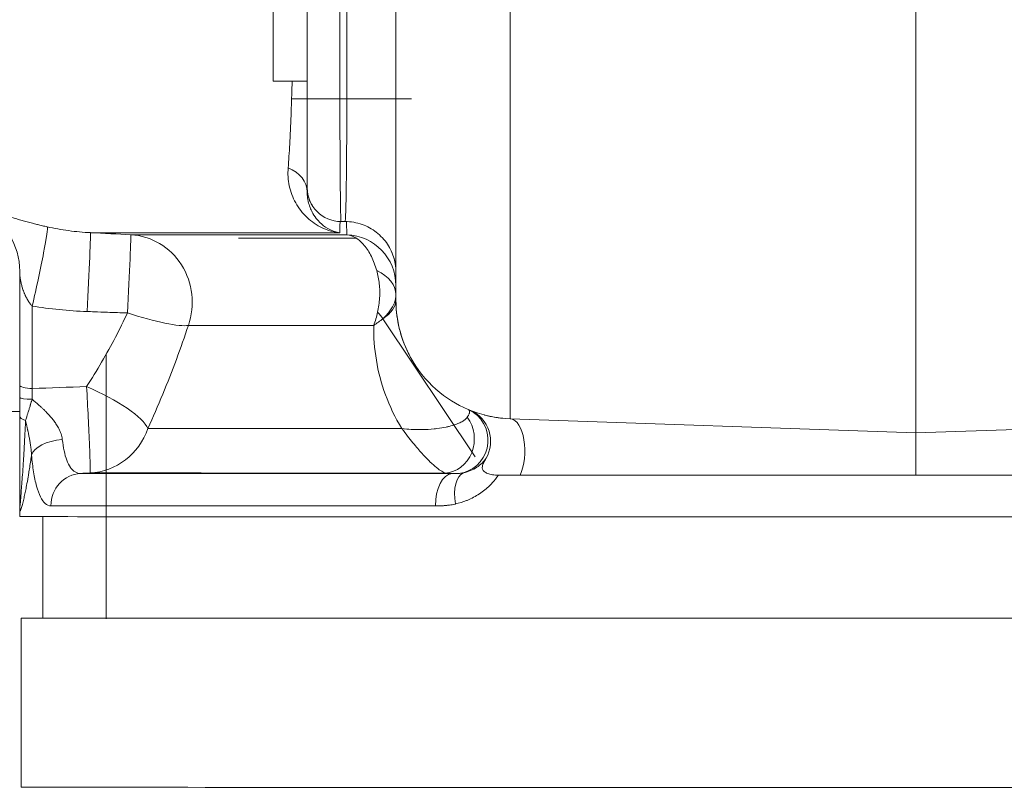
# Model space of a CAD drawing. Units: inches. Extents: x 32 to 205, y 32 to 292.
# Drawn here: x 100 to 104, y 96 to 99 of the extents above; entities that cross this region are included whole.
import ezdxf

# ---------------------------------------------------------------- set-up
doc = ezdxf.new("R2010")
doc.units = ezdxf.units.IN
doc.header["$MEASUREMENT"] = 0

# ---------------------------------------------------------------- blocks, each defined once
blk = doc.blocks.new('06_GRC_BLOCK-2D_RIGHT')
at = {"linetype": 'Continuous', "lineweight": 0, "extrusion": (2.22045e-16, 1, -2.22045e-16)}
for p, q in [((-2.375, 2.8091), (-2.375, 3.0091)), ((-2.375, 2.6091), (-2.375, 2.8091)), ((-2.375, 2.6091), (-2.2494, 2.6091)), ((-2.307, 2.5432), (-1.8636, 2.5434)), ((-2.2495, 2.2154), (-2.2495, 2.2155)), ((-2.2312, 2.1503), (-2.2313, 2.1504)), ((-2.1093, 2.0904), (-2.1245, 2.0904)), ((-2.0684, 2.0291), (-2.5032, 2.0289)), ((-1.9214, 1.9025), (-1.9213, 1.9024)), ((-1.9214, 1.7993), (-1.9216, 1.7996)), ((-1.9701, 1.7313), (-1.6289, 1.2207)), ((-2.9925, 1.6006), (-2.9925, 0.6224)), ((-1.8574, 1.5713), (-1.8576, 1.5716)), ((-3.4125, 1.3887), (-3.3125, 1.3887)), ((-1.4987, 1.3615), (0.0005, 1.3092)), ((1.5002, 1.3615), (0.0005, 1.3092)), ((-3.3125, 1.0284), (-3.3125, 1)), ((-3.2275, 0.9998), (-3.2275, 0.625)), ((-3.3075, 0.625), (-3.3075, 0))]:
    blk.add_line(p, q, dxfattribs=at)
at = {"linetype": 'Continuous', "lineweight": 0, "extrusion": (-4.93038e-32, -2.22045e-16, -1)}
blk.add_arc((2.1245, 2.2154), 0.125, 270.0005, 0, dxfattribs=at)
at = {"linetype": 'Continuous', "lineweight": 0}
blk.add_arc((-2.1093, 1.9024), 0.188, 359.9998, 33.4718, dxfattribs=at)
for centre, major_axis, ratio, start_param, end_param in [((0.0005, 3.1529), (0, -1.8437), 0.00014, -0.000005, 1.971992), ((-2.2495, 2.8091), (0, 0.375), 0.00014, -1.571026, 1.00826), ((-2.1093, 2.7154), (0, 0.625), 0.010959, -3.141619, -1.326824), ((-2.2495, 2.8091), (0, -0.375), 0.00014, -1.00826, 1.570566), ((-2.3746, 2.1992), (0.125, 0), 0.79458, 0.000191, 1.118367), ((-3.5624, 1.9067), (0.25, -0.0005), 0.997601, 0.002028, 1.128409), ((-3.2664, 1.8274), (0.0552, 0.2438), 0.044557, -1.765915, -0.058328), ((0, 2.0419), (-3.0265, 0), 0.00023, 0.288338, 0.802703), ((-2.9141, 1.792), (0.0002, 0.25), 0.958718, -1.919062, -0.051552), ((-3.3125, 1.6535), (0, 0.579), 0.00014, -1.863804, -1.118196), ((-3.2665, 1.6535), (0, 0.625), 0.00014, -1.863804, -1.370711), ((0, 1.7067), (-2.8047, 0), 0.00023, 0.288338, 0.775024), ((-3.2664, 1.4863), (-0.046, 0), 0.288833, 0.000146, 1.570943), ((-3.065, 1.4109), (0.0126, -0.2497), 0.014364, 0.014084, 1.851339), ((-3.065, 1.4109), (0.2274, -0.1038), 0.253815, 0.260127, 1.686309), ((-3.2664, 1.4395), (-0.046, 0), 0.13113, 0.000141, 1.562437), ((-1.7054, 1.2821), (0.0494, 0.1148), 0.994385, -2.459161, -0.039991), ((-1.6956, 1.2779), (0.0473, 0.1157), 0.993743, -1.707044, -0.038146), ((-3.2664, 1.3721), (-0.046, 0), 0.437241, 0.000156, 1.010069), ((-1.743, 1.2857), (-0.0072, -0.1248), 0.891552, 0.097414, 2.332426), ((-1.5031, 1.2367), (0.0044, 0.1249), 0.465969, -2.288132, -0.045214), ((-3.065, 1.4109), (-0.0002, -0.25), 0.964341, 0.053228, 1.222599), ((0, 1.3256), (-2.9434, 0), 0.00023, 0.267856, 0.869346), ((-3.1505, 1.2272), (-0.1195, -0.0109), 0.484325, -1.577501, -0.185809), ((0.0005, 1.1841), (0, -0.1251), 0.000136, 3.167848, 4.963999), ((-3.0812, 1.0397), (0.0001, 0.12), 0.965137, 0.053238, 1.571674), ((0, 1.1597), (-3.1988, 0), 0.00023, 0.264829, 1.005068), ((0, 1.1615), (-3.1652, 0), 0.00023, 0.267856, 0.988967), ((-1.7113, 1.0393), (0, 0.12), 0.53603, 0.052636, 1.571069), ((-1.6395, 1.0466), (-0.0278, 0.1167), 0.503178, 0.077343, 1.451622), ((0, 1.0399), (-3.3125, 0), 0.00023, 0.264829, 1.005069), ((0, 0.625), (-3.3075, 0), 0.00023, -0.220389, 3.361981), ((0, 0.625), (-3.2275, 0), 0.00023, 0, 3.141593), ((0, 0), (-3.3075, 0), 0.00023, 0, 3.141593)]:
    blk.add_ellipse(centre, major_axis=major_axis, ratio=ratio, start_param=start_param, end_param=end_param, dxfattribs=at)
at = {"linetype": 'Continuous', "lineweight": 0, "extrusion": (-4.93038e-32, -2.22045e-16, -1)}
for centre, major_axis, ratio, start_param, end_param in [((-1.4987, 3.1529), (0, -1.7914), 0.00014, -1.971993, 0.000004), ((-1.9214, 3.1529), (0, -1.3537), 0.00014, -1.971993, 0.000229), ((-2.1716, 1.7996), (0.25, 0), 0.461678, 0.000158, 0.633324), ((-3.3124, 1.4005), (0, 0.2968), 0.00014, -1.439285, -1.277788), ((4.4602, -107.4443), (368.9397, 12.097), 0.295605, -1.582047, -1.581501), ((0, 1), (3.3125, 0), 0.00023, 0, 3.141593)]:
    blk.add_ellipse(centre, major_axis=major_axis, ratio=ratio, start_param=start_param, end_param=end_param, dxfattribs=at)
at = {"linetype": 'Continuous', "lineweight": 0, "extrusion": (-6.0089e-32, -2.22045e-16, -1)}
blk.add_ellipse((-3.0633, 1.7995), major_axis=(0.0126, 0.2497), ratio=0.00837, start_param=0.015972, end_param=1.738251, dxfattribs=at)
at = {"linetype": 'Continuous', "lineweight": 0, "extrusion": (-4.62223e-32, -2.22045e-16, -1)}
blk.add_ellipse((2.495, 78.932), major_axis=(-242.4416, 11.614), ratio=0.317496, start_param=-1.563746, end_param=-1.563131, dxfattribs=at)
at = {"linetype": 'Continuous', "lineweight": 0, "extrusion": (-4.77631e-32, -2.22045e-16, -1)}
blk.add_ellipse((-2.9141, 1.792), major_axis=(0.0125, 0.2497), ratio=0.007887, start_param=0.014651, end_param=1.729575, dxfattribs=at)
at = {"linetype": 'Continuous', "lineweight": 0, "extrusion": (-4.89186e-32, -2.22045e-16, -1)}
blk.add_ellipse((-2.1096, 1.8536), major_axis=(0.188, -0.0007), ratio=0.999299, start_param=-1.538153, end_param=-0.003742, dxfattribs=at)
at = {"linetype": 'Continuous', "lineweight": 0, "extrusion": (-6.16298e-32, -2.22045e-16, -1)}
for centre, major_axis, ratio, start_param, end_param in [((-2.1094, 1.9025), (0.0534, -0.1803), 0.999994, -1.831162, -1.282814), ((-2.9141, 1.792), (0.2373, -0.0788), 0.150472, 0.27377, 1.521025)]:
    blk.add_ellipse(centre, major_axis=major_axis, ratio=ratio, start_param=start_param, end_param=end_param, dxfattribs=at)
at = {"linetype": 'Continuous', "lineweight": 0, "extrusion": (-4.93008e-32, -2.22045e-16, -1)}
blk.add_ellipse((-2.1096, 1.8208), major_axis=(0.188, 0), ratio=0.601174, start_param=-0.896999, end_param=-0.000149, dxfattribs=at)
at = {"linetype": 'Continuous', "lineweight": 0, "extrusion": (0, -2.22045e-16, -1)}
blk.add_ellipse((-1.4834, 1.7993), major_axis=(-0.374, -0.2279), ratio=1, start_param=0, end_param=0.547314, dxfattribs=at)
at = {"linetype": 'Continuous', "lineweight": 0, "extrusion": (-7.39557e-32, -2.22045e-16, -1)}
blk.add_ellipse((-2.1216, 1.7826), major_axis=(0.1617, -0.0959), ratio=0.318524, start_param=-0.8219, end_param=-0.587058, dxfattribs=at)
at = {"linetype": 'Continuous', "lineweight": 0, "extrusion": (-4.66075e-32, -2.22045e-16, -1)}
blk.add_ellipse((-3.2664, 1.4005), major_axis=(0.0023, 0.251), ratio=0.002939, start_param=-1.439211, end_param=-1.277801, dxfattribs=at)
at = {"linetype": 'Continuous', "lineweight": 0}
for points in [[(-1.9213, 1.9024), (-1.9213, 1.9024), (-1.9213, 1.9059), (-1.9213, 1.9202), (-1.9213, 1.9422), (-1.9213, 1.9712), (-1.9213, 2.0069), (-1.9213, 2.0496), (-1.9213, 2.0988), (-1.9213, 2.154), (-1.9212, 2.2145), (-1.9212, 2.2798), (-1.9212, 2.3493), (-1.9212, 2.4225), (-1.9212, 2.4983), (-1.9212, 2.5758), (-1.9212, 2.6553), (-1.9212, 2.7375), (-1.9212, 2.8227), (-1.9212, 2.8817), (-1.9212, 2.9117)], [(-2.2308, 2.1496), (-2.2309, 2.1498), (-2.2311, 2.1501), (-2.2312, 2.1503)], [(-3.0507, 2.0492), (-3.0779, 2.0505), (-3.1319, 2.0555), (-3.1847, 2.0649), (-3.2107, 2.0707)], [(-1.9216, 1.8536), (-1.9216, 1.8572), (-1.9215, 1.8642), (-1.9215, 1.8747), (-1.9215, 1.8846), (-1.9214, 1.8938), (-1.9214, 1.8997), (-1.9214, 1.9025)], [(-1.9216, 1.8208), (-1.9216, 1.8109), (-1.9253, 1.7905), (-1.9418, 1.76), (-1.9596, 1.7405), (-1.9701, 1.7313)], [(-3.0633, 1.7578), (-3.0983, 1.759), (-3.1671, 1.7637), (-3.2337, 1.7724), (-3.2664, 1.7777)], [(-2.8384, 1.3254), (-2.8195, 1.3676), (-2.7831, 1.452), (-2.7321, 1.5818), (-2.7027, 1.6652), (-2.6889, 1.7065)], [(-2.9725, 1.6368), (-2.9725, 1.6368), (-2.9725, 1.6368), (-2.9725, 1.6368)], [(-2.9725, 1.4353), (-2.9725, 1.4353), (-2.9725, 1.4353), (-2.9725, 1.4352)], [(-3.2689, 1.2272), (-3.2668, 1.205), (-3.2618, 1.1638), (-3.2509, 1.1109), (-3.2366, 1.0708), (-3.2186, 1.0454), (-3.2046, 1.0397), (-3.197, 1.0397)], [(-3.3125, 1.0284), (-3.3125, 1.0285), (-3.3125, 1.0285), (-3.3125, 1.0285)]]:
    blk.add_open_spline(points, degree=3, dxfattribs=at)
for points, knots in [([(-2.1287, 2.8663), (-2.1288, 2.8317), (-2.1288, 2.7945), (-2.1289, 2.7549), (-2.1289, 2.7152), (-2.1289, 2.673), (-2.1288, 2.6304), (-2.1288, 2.5878), (-2.1287, 2.5448), (-2.1286, 2.5034), (-2.1285, 2.462), (-2.1284, 2.422), (-2.1282, 2.3849), (-2.128, 2.3477), (-2.1278, 2.3133), (-2.1276, 2.2818), (-2.1274, 2.2503), (-2.1272, 2.2217), (-2.1269, 2.1971), (-2.1267, 2.1725), (-2.1264, 2.1518), (-2.1261, 2.1357), (-2.1258, 2.1196), (-2.1255, 2.108), (-2.1253, 2.1008), (-2.125, 2.0935), (-2.1247, 2.0904), (-2.1245, 2.0904)], [0, 0, 0, 0, 0.1111111, 0.1111111, 0.1111111, 0.2222222, 0.2222222, 0.2222222, 0.3333333, 0.3333333, 0.3333333, 0.4444444, 0.4444444, 0.4444444, 0.5555556, 0.5555556, 0.5555556, 0.6666667, 0.6666667, 0.6666667, 0.7777778, 0.7777778, 0.7777778, 0.8888889, 0.8888889, 0.8888889, 0.9998531, 0.9998531, 0.9998531, 0.9998531]), ([(-2.2494, 2.8361), (-2.2494, 2.8127), (-2.2494, 2.7884), (-2.2494, 2.7626), (-2.2494, 2.7575), (-2.2494, 2.7524), (-2.2494, 2.7472), (-2.2494, 2.7191), (-2.2494, 2.6893), (-2.2494, 2.6591), (-2.2494, 2.6553), (-2.2494, 2.6514), (-2.2494, 2.6476), (-2.2494, 2.6157), (-2.2494, 2.5835), (-2.2494, 2.5524), (-2.2494, 2.5502), (-2.2494, 2.5481), (-2.2494, 2.5459), (-2.2494, 2.5133), (-2.2494, 2.4818), (-2.2494, 2.4525), (-2.2494, 2.452), (-2.2494, 2.4515), (-2.2494, 2.451), (-2.2494, 2.4212), (-2.2494, 2.3937), (-2.2494, 2.3685), (-2.2494, 2.3677), (-2.2494, 2.3669), (-2.2494, 2.3661), (-2.2494, 2.3418), (-2.2494, 2.3198), (-2.2494, 2.3007), (-2.2494, 2.2991), (-2.2494, 2.2975), (-2.2494, 2.296), (-2.2494, 2.2783), (-2.2494, 2.2634), (-2.2494, 2.2516), (-2.2494, 2.2499), (-2.2494, 2.2483), (-2.2494, 2.2468), (-2.2494, 2.2363), (-2.2494, 2.2287), (-2.2494, 2.2236), (-2.2494, 2.2226), (-2.2494, 2.2216), (-2.2494, 2.2208), (-2.2495, 2.217), (-2.2495, 2.2154), (-2.2495, 2.2154)], [0, 0, 0, 0, 0.09283, 0.09283, 0.09283, 0.111111, 0.111111, 0.111111, 0.209643, 0.209643, 0.209643, 0.222222, 0.222222, 0.222222, 0.326124, 0.326124, 0.326124, 0.333333, 0.333333, 0.333333, 0.442609, 0.442609, 0.442609, 0.444444, 0.444444, 0.444444, 0.555556, 0.555556, 0.555556, 0.559129, 0.559129, 0.559129, 0.666667, 0.666667, 0.666667, 0.675612, 0.675612, 0.675612, 0.777778, 0.777778, 0.777778, 0.792096, 0.792096, 0.792096, 0.888889, 0.888889, 0.888889, 0.908942, 0.908942, 0.908942, 1, 1, 1, 1]), ([(-2.3199, 2.2886), (-2.3178, 2.3162), (-2.3158, 2.3456), (-2.3141, 2.3762), (-2.3139, 2.3801), (-2.3137, 2.384), (-2.3135, 2.3879), (-2.3116, 2.4227), (-2.31, 2.4587), (-2.3086, 2.4957), (-2.3085, 2.5), (-2.3083, 2.5043), (-2.3082, 2.5087), (-2.307, 2.5415), (-2.306, 2.575), (-2.3052, 2.6091)], [0, 0, 0, 0, 0.1773051, 0.1773051, 0.1773051, 0.2, 0.2, 0.2, 0.4, 0.4, 0.4, 0.4232142, 0.4232142, 0.4232142, 0.5991514, 0.5991514, 0.5991514, 0.5991514]), ([(-2.2496, 2.1994), (-2.2496, 2.2353), (-2.2496, 2.3114), (-2.2496, 2.436), (-2.2495, 2.5369), (-2.2495, 2.5954), (-2.2495, 2.6091)], [0.0003727, 0.0003727, 0.0003727, 0.0003727, 0.2, 0.4, 0.6, 0.6611339, 0.6611339, 0.6611339, 0.6611339]), ([(-2.1291, 2.0489), (-2.1514, 2.0513), (-2.1733, 2.0575), (-2.1939, 2.0671), (-2.2144, 2.0767), (-2.2336, 2.0897), (-2.2502, 2.1054), (-2.2669, 2.121), (-2.281, 2.1393), (-2.292, 2.1591), (-2.303, 2.1788), (-2.3109, 2.2002), (-2.3156, 2.2221), (-2.3202, 2.244), (-2.3217, 2.2664), (-2.3199, 2.2886)], [0, 0, 0, 0, 0.2, 0.2, 0.2, 0.4, 0.4, 0.4, 0.6, 0.6, 0.6, 0.8, 0.8, 0.8, 1, 1, 1, 1]), ([(-2.2495, 2.2155), (-2.2495, 2.2128), (-2.2495, 2.21), (-2.2496, 2.2073), (-2.2496, 2.2046), (-2.2496, 2.2019), (-2.2496, 2.1992)], [0, 0, 0, 0, 0.5, 0.5, 0.5, 0.9999911, 0.9999911, 0.9999911, 0.9999911]), ([(-2.1291, 2.0489), (-2.1425, 2.0512), (-2.1557, 2.0557), (-2.1681, 2.0621), (-2.17, 2.063), (-2.1719, 2.0641), (-2.1737, 2.0651), (-2.184, 2.0711), (-2.1937, 2.0784), (-2.2023, 2.0868), (-2.2055, 2.0898), (-2.2085, 2.093), (-2.2113, 2.0962), (-2.2178, 2.1037), (-2.2235, 2.1117), (-2.2284, 2.1202), (-2.2316, 2.1258), (-2.2345, 2.1316), (-2.237, 2.1375), (-2.24, 2.1445), (-2.2424, 2.1516), (-2.2443, 2.1588), (-2.2465, 2.167), (-2.248, 2.1753), (-2.2488, 2.1836), (-2.2493, 2.1888), (-2.2496, 2.194), (-2.2496, 2.1992)], [0, 0, 0, 0, 0.2, 0.2, 0.2, 0.230551, 0.230551, 0.230551, 0.4, 0.4, 0.4, 0.461353, 0.461353, 0.461353, 0.6, 0.6, 0.6, 0.692098, 0.692098, 0.692098, 0.8, 0.8, 0.8, 0.922647, 0.922647, 0.922647, 1, 1, 1, 1]), ([(-2.2313, 2.1504), (-2.2348, 2.1562), (-2.2378, 2.1622), (-2.2404, 2.1685), (-2.2464, 2.1833), (-2.2495, 2.1994), (-2.2495, 2.2155)], [0.6451903, 0.6451903, 0.6451903, 0.6451903, 0.75, 0.75, 0.75, 1, 1, 1, 1]), ([(-3.4549, 2.1319), (-3.4546, 2.1324), (-3.454, 2.1328), (-3.4529, 2.1331), (-3.4518, 2.1333), (-3.4504, 2.1334), (-3.4485, 2.1333), (-3.4467, 2.1333), (-3.4444, 2.133), (-3.4418, 2.1326), (-3.4392, 2.1322), (-3.4362, 2.1316), (-3.4328, 2.1309), (-3.4295, 2.1302), (-3.4258, 2.1293), (-3.4217, 2.1283), (-3.4177, 2.1272), (-3.4133, 2.1261), (-3.4087, 2.1248), (-3.404, 2.1235), (-3.3991, 2.1221), (-3.3939, 2.1206), (-3.3887, 2.1191), (-3.3833, 2.1175), (-3.3776, 2.1159), (-3.372, 2.1142), (-3.3662, 2.1125), (-3.3602, 2.1107), (-3.3542, 2.1089), (-3.3481, 2.1071), (-3.3419, 2.1053), (-3.3357, 2.1035), (-3.3295, 2.1017), (-3.3231, 2.0998), (-3.3168, 2.098), (-3.3104, 2.0962), (-3.304, 2.0944), (-3.2976, 2.0926), (-3.2912, 2.0908), (-3.2848, 2.0891), (-3.2784, 2.0874), (-3.2721, 2.0857), (-3.2658, 2.084), (-3.2601, 2.0825), (-3.2545, 2.0811), (-3.249, 2.0797), (-3.2483, 2.0796), (-3.2477, 2.0794), (-3.247, 2.0792), (-3.2408, 2.0777), (-3.2347, 2.0762), (-3.2286, 2.0748), (-3.2226, 2.0734), (-3.2166, 2.072), (-3.2107, 2.0707)], [0, 0, 0, 0, 0.0588235, 0.0588235, 0.0588235, 0.1176471, 0.1176471, 0.1176471, 0.1764706, 0.1764706, 0.1764706, 0.2352941, 0.2352941, 0.2352941, 0.2941176, 0.2941176, 0.2941176, 0.3529412, 0.3529412, 0.3529412, 0.4117647, 0.4117647, 0.4117647, 0.4705882, 0.4705882, 0.4705882, 0.5294118, 0.5294118, 0.5294118, 0.5882353, 0.5882353, 0.5882353, 0.6470588, 0.6470588, 0.6470588, 0.7058824, 0.7058824, 0.7058824, 0.7647059, 0.7647059, 0.7647059, 0.8235294, 0.8235294, 0.8235294, 0.8761677, 0.8761677, 0.8761677, 0.8823529, 0.8823529, 0.8823529, 0.9411765, 0.9411765, 0.9411765, 0.9999899, 0.9999899, 0.9999899, 0.9999899]), ([(-2.128, 2.0904), (-2.1281, 2.0868), (-2.1282, 2.0832), (-2.1283, 2.0797), (-2.1284, 2.0761), (-2.1284, 2.0725), (-2.1285, 2.0689), (-2.1286, 2.0654), (-2.1287, 2.0618), (-2.1288, 2.0585), (-2.1289, 2.0551), (-2.129, 2.0519), (-2.1291, 2.0489)], [0.002571, 0.002571, 0.002571, 0.002571, 0.25, 0.25, 0.25, 0.5, 0.5, 0.5, 0.75, 0.75, 0.75, 1, 1, 1, 1]), ([(-1.9525, 2.0061), (-1.9637, 2.023), (-1.9779, 2.0383), (-2.0097, 2.063), (-2.0276, 2.0729), (-2.0665, 2.0866), (-2.0881, 2.0904), (-2.1093, 2.0904)], [0, 0, 0, 0, 0.0609495, 0.0609495, 0.1208152, 0.1208152, 0.1846433, 0.1846433, 0.1846433, 0.1846433]), ([(-2.1027, 2.0414), (-2.1029, 2.0449), (-2.103, 2.0485), (-2.1031, 2.052), (-2.1032, 2.0556), (-2.1034, 2.0591), (-2.1035, 2.0625), (-2.1036, 2.0659), (-2.1037, 2.0691), (-2.1037, 2.0723), (-2.1038, 2.0755), (-2.1039, 2.0786), (-2.104, 2.0816), (-2.1041, 2.0846), (-2.1041, 2.0875), (-2.1042, 2.0903)], [0.0000012, 0.0000012, 0.0000012, 0.0000012, 0.2, 0.2, 0.2, 0.4, 0.4, 0.4, 0.6, 0.6, 0.6, 0.8, 0.8, 0.8, 0.9973852, 0.9973852, 0.9973852, 0.9973852]), ([(-2.1291, 2.0489), (-2.1305, 2.0489), (-2.132, 2.0489), (-2.1334, 2.0489), (-2.2194, 2.0489), (-2.3011, 2.0489), (-2.378, 2.0489), (-2.4024, 2.0489), (-2.4263, 2.0489), (-2.4497, 2.0489), (-2.5013, 2.049), (-2.5505, 2.049), (-2.5972, 2.049), (-2.6386, 2.049), (-2.6779, 2.049), (-2.7151, 2.049), (-2.7389, 2.049), (-2.7618, 2.049), (-2.7838, 2.049), (-2.8352, 2.0491), (-2.8817, 2.0491), (-2.9232, 2.0491), (-2.9274, 2.0491), (-2.9315, 2.0491), (-2.9356, 2.0491), (-2.9802, 2.0491), (-3.0186, 2.0491), (-3.0507, 2.0492)], [0, 0, 0, 0, 0.003314, 0.003314, 0.003314, 0.2, 0.2, 0.2, 0.262365, 0.262365, 0.262365, 0.4, 0.4, 0.4, 0.522076, 0.522076, 0.522076, 0.6, 0.6, 0.6, 0.781576, 0.781576, 0.781576, 0.8, 0.8, 0.8, 1, 1, 1, 1]), ([(-1.9923, 1.9092), (-1.9977, 1.9279), (-2.011, 1.9629), (-2.0377, 2.0046), (-2.0691, 2.0324), (-2.0914, 2.0402), (-2.1027, 2.0414)], [0.0000108, 0.0000108, 0.0000108, 0.0000108, 0.25, 0.5, 0.75, 0.9998758, 0.9998758, 0.9998758, 0.9998758]), ([(-3.3125, 1.8905), (-3.3125, 1.8907), (-3.3125, 1.8929), (-3.3124, 1.8983), (-3.3124, 1.9067)], [0.6356457, 0.6356457, 0.6356457, 0.6356457, 0.6666667, 1, 1, 1, 1]), ([(-3.3124, 1.9067), (-3.3124, 1.905), (-3.3124, 1.9034), (-3.3124, 1.9017), (-3.3123, 1.9004), (-3.3123, 1.8992), (-3.3122, 1.8979), (-3.3121, 1.8961), (-3.312, 1.8943), (-3.3118, 1.8924), (-3.3117, 1.8913), (-3.3116, 1.8901), (-3.3115, 1.8889), (-3.3113, 1.8869), (-3.3111, 1.8849), (-3.3109, 1.883), (-3.3107, 1.8818), (-3.3105, 1.8807), (-3.3104, 1.8796), (-3.3101, 1.8775), (-3.3097, 1.8754), (-3.3094, 1.8733), (-3.3092, 1.8723), (-3.309, 1.8712), (-3.3088, 1.8702), (-3.3084, 1.868), (-3.3079, 1.8658), (-3.3075, 1.8637), (-3.3073, 1.8627), (-3.307, 1.8617), (-3.3068, 1.8607), (-3.3063, 1.8585), (-3.3057, 1.8563), (-3.3051, 1.854), (-3.3049, 1.8532), (-3.3047, 1.8523), (-3.3044, 1.8514), (-3.3038, 1.8491), (-3.3031, 1.8468), (-3.3024, 1.8446), (-3.3022, 1.8438), (-3.3019, 1.843), (-3.3017, 1.8423), (-3.3009, 1.84), (-3.3001, 1.8377), (-3.2993, 1.8354), (-3.2991, 1.8348), (-3.2989, 1.8341), (-3.2986, 1.8335), (-3.2978, 1.8312), (-3.2969, 1.8289), (-3.296, 1.8267), (-3.2958, 1.8261), (-3.2956, 1.8256), (-3.2953, 1.825), (-3.2944, 1.8228), (-3.2935, 1.8206), (-3.2925, 1.8184), (-3.2923, 1.818), (-3.2921, 1.8175), (-3.2919, 1.8171), (-3.2909, 1.8149), (-3.2898, 1.8128), (-3.2888, 1.8108), (-3.2886, 1.8104), (-3.2885, 1.8101), (-3.2883, 1.8097), (-3.2872, 1.8076), (-3.2861, 1.8056), (-3.285, 1.8037), (-3.2849, 1.8034), (-3.2847, 1.8032), (-3.2846, 1.8029), (-3.2835, 1.8009), (-3.2824, 1.799), (-3.2812, 1.7972), (-3.2811, 1.7971), (-3.281, 1.7969), (-3.2809, 1.7967), (-3.2797, 1.7948), (-3.2786, 1.7931), (-3.2774, 1.7914), (-3.2774, 1.7913), (-3.2773, 1.7912), (-3.2772, 1.7911), (-3.276, 1.7893), (-3.2748, 1.7876), (-3.2735, 1.7861), (-3.2723, 1.7845), (-3.2711, 1.783), (-3.2699, 1.7816), (-3.2688, 1.7802), (-3.2676, 1.7789), (-3.2664, 1.7777)], [0, 0, 0, 0, 0.034127, 0.034127, 0.034127, 0.058824, 0.058824, 0.058824, 0.09459, 0.09459, 0.09459, 0.117647, 0.117647, 0.117647, 0.155001, 0.155001, 0.155001, 0.176471, 0.176471, 0.176471, 0.215431, 0.215431, 0.215431, 0.235294, 0.235294, 0.235294, 0.275855, 0.275855, 0.275855, 0.294118, 0.294118, 0.294118, 0.336278, 0.336278, 0.336278, 0.352941, 0.352941, 0.352941, 0.396702, 0.396702, 0.396702, 0.411765, 0.411765, 0.411765, 0.457128, 0.457128, 0.457128, 0.470588, 0.470588, 0.470588, 0.517548, 0.517548, 0.517548, 0.529412, 0.529412, 0.529412, 0.577969, 0.577969, 0.577969, 0.588235, 0.588235, 0.588235, 0.638391, 0.638391, 0.638391, 0.647059, 0.647059, 0.647059, 0.698813, 0.698813, 0.698813, 0.705882, 0.705882, 0.705882, 0.759236, 0.759236, 0.759236, 0.764706, 0.764706, 0.764706, 0.819659, 0.819659, 0.819659, 0.823529, 0.823529, 0.823529, 0.882353, 0.882353, 0.882353, 0.941176, 0.941176, 0.941176, 1, 1, 1, 1]), ([(-1.9891, 1.7551), (-1.9853, 1.7726), (-1.9828, 1.7904), (-1.9818, 1.808), (-1.9807, 1.8257), (-1.9811, 1.8432), (-1.9829, 1.8602), (-1.9846, 1.8772), (-1.9878, 1.8936), (-1.9923, 1.9092)], [0, 0, 0, 0, 0.333333, 0.333333, 0.333333, 0.666667, 0.666667, 0.666667, 1, 1, 1, 1]), ([(-1.9216, 1.8536), (-1.9216, 1.8534), (-1.9216, 1.8529), (-1.9216, 1.852), (-1.9216, 1.8516), (-1.9216, 1.8512), (-1.9216, 1.8508), (-1.9216, 1.8493), (-1.9216, 1.8474), (-1.9216, 1.8449), (-1.9216, 1.8446), (-1.9216, 1.8443), (-1.9216, 1.844), (-1.9216, 1.8411), (-1.9216, 1.8376), (-1.9216, 1.8337), (-1.9216, 1.8335), (-1.9216, 1.8332), (-1.9216, 1.833), (-1.9216, 1.8293), (-1.9216, 1.8253), (-1.9216, 1.8208)], [0, 0, 0, 0, 0.1790794, 0.1790794, 0.1790794, 0.25, 0.25, 0.25, 0.4732916, 0.4732916, 0.4732916, 0.5, 0.5, 0.5, 0.75, 0.75, 0.75, 0.7659343, 0.7659343, 0.7659343, 0.9999845, 0.9999845, 0.9999845, 0.9999845]), ([(-1.9216, 1.7996), (-1.9216, 1.8031), (-1.9216, 1.8067), (-1.9216, 1.8102), (-1.9216, 1.8138), (-1.9216, 1.8173), (-1.9216, 1.8208)], [0, 0, 0, 0, 0.5, 0.5, 0.5, 1, 1, 1, 1]), ([(-1.8575, 1.5715), (-1.8664, 1.5861), (-1.8743, 1.601), (-1.8812, 1.616), (-1.8952, 1.6463), (-1.9052, 1.677), (-1.9118, 1.7078), (-1.9184, 1.7385), (-1.9216, 1.7692), (-1.9216, 1.7996)], [0.5008665, 0.5008665, 0.5008665, 0.5008665, 0.6, 0.6, 0.6, 0.8, 0.8, 0.8, 1, 1, 1, 1]), ([(-3.065, 1.4802), (-3.0459, 1.5102), (-3.0273, 1.5405), (-3.0095, 1.571), (-2.9917, 1.6016), (-2.9746, 1.6323), (-2.9586, 1.6627), (-2.9427, 1.6931), (-2.9279, 1.723), (-2.9142, 1.7524)], [0, 0, 0, 0, 0.333333, 0.333333, 0.333333, 0.666667, 0.666667, 0.666667, 1, 1, 1, 1]), ([(-2.9142, 1.7524), (-2.9387, 1.7533), (-2.9634, 1.7542), (-2.9883, 1.7551), (-3.0046, 1.7557), (-3.021, 1.7563), (-3.0374, 1.7569), (-3.046, 1.7572), (-3.0547, 1.7575), (-3.0633, 1.7578)], [0, 0, 0, 0, 0.5, 0.5, 0.5, 0.828415, 0.828415, 0.828415, 1, 1, 1, 1]), ([(-2.0037, 1.7062), (-2.0005, 1.7143), (-1.9953, 1.7301), (-1.9909, 1.7468), (-1.9891, 1.7551)], [0.0008295, 0.0008295, 0.0008295, 0.0008295, 0.5, 0.9992942, 0.9992942, 0.9992942, 0.9992942]), ([(-1.9701, 1.7313), (-1.975, 1.727), (-1.9803, 1.7228), (-1.9859, 1.7186), (-1.9915, 1.7144), (-1.9975, 1.7103), (-2.0037, 1.7062)], [0, 0, 0, 0, 0.5, 0.5, 0.5, 0.9993881, 0.9993881, 0.9993881, 0.9993881]), ([(-1.8995, 1.3251), (-1.9248, 1.3661), (-1.9645, 1.45), (-1.9978, 1.5789), (-2.0041, 1.6637), (-2.0037, 1.7062)], [0.0001114, 0.0001114, 0.0001114, 0.0001114, 0.3333333, 0.6666667, 1, 1, 1, 1]), ([(-1.4987, 1.3615), (-1.546, 1.3632), (-1.5936, 1.3727), (-1.6814, 1.4058), (-1.7228, 1.4295), (-1.7977, 1.4901), (-1.8314, 1.5288), (-1.8574, 1.5713)], [0, 0, 0, 0, 0.1420398, 0.1420398, 0.2815136, 0.2815136, 0.4310349, 0.4310349, 0.4310349, 0.4310349]), ([(-3.3124, 1.3721), (-3.3124, 1.3767), (-3.3124, 1.3813), (-3.3124, 1.3857), (-3.3124, 1.3901), (-3.3124, 1.3944), (-3.3124, 1.3985), (-3.3124, 1.4026), (-3.3124, 1.4066), (-3.3124, 1.4104), (-3.3124, 1.4142), (-3.3124, 1.4178), (-3.3124, 1.4212), (-3.3124, 1.4247), (-3.3124, 1.4279), (-3.3124, 1.4309), (-3.3124, 1.434), (-3.3124, 1.4368), (-3.3124, 1.4395)], [0, 0, 0, 0, 0.166667, 0.166667, 0.166667, 0.333333, 0.333333, 0.333333, 0.5, 0.5, 0.5, 0.666667, 0.666667, 0.666667, 0.833333, 0.833333, 0.833333, 1, 1, 1, 1]), ([(-3.2909, 1.3551), (-3.2895, 1.3596), (-3.2881, 1.364), (-3.2867, 1.3684), (-3.2865, 1.3691), (-3.2863, 1.3698), (-3.2861, 1.3705), (-3.2849, 1.3742), (-3.2838, 1.3777), (-3.2827, 1.3812), (-3.2823, 1.3826), (-3.2819, 1.3839), (-3.2815, 1.3853), (-3.2806, 1.388), (-3.2798, 1.3907), (-3.279, 1.3933), (-3.2784, 1.3953), (-3.2778, 1.3972), (-3.2772, 1.3991), (-3.2766, 1.401), (-3.276, 1.4029), (-3.2755, 1.4047), (-3.2747, 1.4071), (-3.274, 1.4095), (-3.2733, 1.4118), (-3.2729, 1.413), (-3.2726, 1.4141), (-3.2723, 1.4152), (-3.2714, 1.418), (-3.2706, 1.4207), (-3.2698, 1.4233), (-3.2697, 1.4238), (-3.2695, 1.4243), (-3.2694, 1.4248), (-3.2685, 1.4279), (-3.2676, 1.4307), (-3.2668, 1.4334)], [0, 0, 0, 0, 0.142857, 0.142857, 0.142857, 0.166673, 0.166673, 0.166673, 0.285714, 0.285714, 0.285714, 0.333337, 0.333337, 0.333337, 0.428571, 0.428571, 0.428571, 0.499993, 0.499993, 0.499993, 0.571429, 0.571429, 0.571429, 0.666663, 0.666663, 0.666663, 0.714286, 0.714286, 0.714286, 0.833337, 0.833337, 0.833337, 0.857143, 0.857143, 0.857143, 1, 1, 1, 1]), ([(-3.2668, 1.4334), (-3.265, 1.432), (-3.2632, 1.4305), (-3.2614, 1.429), (-3.2595, 1.4274), (-3.2576, 1.4258), (-3.2557, 1.4242), (-3.2538, 1.4226), (-3.2518, 1.4209), (-3.2497, 1.4191), (-3.2477, 1.4173), (-3.2455, 1.4155), (-3.2433, 1.4136), (-3.2412, 1.4117), (-3.2389, 1.4096), (-3.2365, 1.4075), (-3.2342, 1.4054), (-3.2318, 1.4031), (-3.2293, 1.4008), (-3.2267, 1.3984), (-3.2241, 1.3959), (-3.2215, 1.3933), (-3.2188, 1.3907), (-3.216, 1.3879), (-3.2131, 1.3849), (-3.2123, 1.384), (-3.2114, 1.3831), (-3.2105, 1.3822), (-3.2085, 1.38), (-3.2064, 1.3778), (-3.2043, 1.3755), (-3.2013, 1.3722), (-3.1982, 1.3687), (-3.1951, 1.3649), (-3.1919, 1.3611), (-3.1887, 1.3571), (-3.1856, 1.3528), (-3.1824, 1.3485), (-3.1792, 1.344), (-3.1761, 1.3391), (-3.173, 1.3343), (-3.17, 1.3291), (-3.1672, 1.3235), (-3.1644, 1.318), (-3.1618, 1.3121), (-3.1597, 1.3057), (-3.1575, 1.2993), (-3.1558, 1.2924), (-3.155, 1.2852)], [0, 0, 0, 0, 0.066667, 0.066667, 0.066667, 0.133333, 0.133333, 0.133333, 0.2, 0.2, 0.2, 0.266667, 0.266667, 0.266667, 0.333333, 0.333333, 0.333333, 0.4, 0.4, 0.4, 0.466667, 0.466667, 0.466667, 0.533333, 0.533333, 0.533333, 0.553844, 0.553844, 0.553844, 0.6, 0.6, 0.6, 0.666667, 0.666667, 0.666667, 0.733333, 0.733333, 0.733333, 0.8, 0.8, 0.8, 0.866667, 0.866667, 0.866667, 0.933333, 0.933333, 0.933333, 1, 1, 1, 1]), ([(-1.6575, 1.3671), (-1.6558, 1.3695), (-1.6544, 1.3717), (-1.6532, 1.3738), (-1.6531, 1.3739), (-1.653, 1.3741), (-1.653, 1.3742), (-1.6519, 1.3761), (-1.651, 1.3779), (-1.6504, 1.3796), (-1.6503, 1.3799), (-1.6501, 1.3803), (-1.65, 1.3807), (-1.6495, 1.382), (-1.6492, 1.3833), (-1.649, 1.3845), (-1.649, 1.3851), (-1.6489, 1.3855), (-1.6489, 1.386), (-1.6488, 1.387), (-1.6489, 1.3879), (-1.649, 1.3887), (-1.6491, 1.3893), (-1.6492, 1.3899), (-1.6494, 1.3904), (-1.6496, 1.391), (-1.6499, 1.3916), (-1.6502, 1.3921), (-1.6506, 1.3927), (-1.651, 1.3933), (-1.6515, 1.3939), (-1.6518, 1.3942), (-1.6522, 1.3945), (-1.6526, 1.3948), (-1.6531, 1.3952), (-1.6536, 1.3956), (-1.6542, 1.3959)], [0, 0, 0, 0, 0.1428571, 0.1428571, 0.1428571, 0.1523122, 0.1523122, 0.1523122, 0.2857143, 0.2857143, 0.2857143, 0.3145206, 0.3145206, 0.3145206, 0.4285714, 0.4285714, 0.4285714, 0.476743, 0.476743, 0.476743, 0.5714286, 0.5714286, 0.5714286, 0.638945, 0.638945, 0.638945, 0.7142857, 0.7142857, 0.7142857, 0.8011349, 0.8011349, 0.8011349, 0.8571429, 0.8571429, 0.8571429, 0.9267837, 0.9267837, 0.9267837, 0.9267837]), ([(-3.3125, 1.0285), (-3.3125, 1.0291), (-3.3125, 1.0301), (-3.3125, 1.0316), (-3.3125, 1.0331), (-3.3125, 1.035), (-3.3125, 1.0375), (-3.3125, 1.0401), (-3.3125, 1.0433), (-3.3125, 1.0472), (-3.3125, 1.0512), (-3.3125, 1.0559), (-3.3125, 1.0615), (-3.3125, 1.0671), (-3.3125, 1.0736), (-3.3125, 1.0813), (-3.3125, 1.089), (-3.3125, 1.0978), (-3.3125, 1.1083), (-3.3125, 1.1187), (-3.3125, 1.1306), (-3.3125, 1.1444), (-3.3125, 1.1582), (-3.3126, 1.1737), (-3.3126, 1.1901), (-3.3126, 1.2066), (-3.3126, 1.2239), (-3.3126, 1.2422), (-3.3126, 1.2604), (-3.3126, 1.2797), (-3.3126, 1.3012), (-3.3126, 1.3227), (-3.3126, 1.3465), (-3.3126, 1.3724)], [0, 0, 0, 0, 0.090909, 0.090909, 0.090909, 0.181818, 0.181818, 0.181818, 0.272727, 0.272727, 0.272727, 0.363636, 0.363636, 0.363636, 0.454545, 0.454545, 0.454545, 0.545455, 0.545455, 0.545455, 0.636364, 0.636364, 0.636364, 0.727273, 0.727273, 0.727273, 0.818182, 0.818182, 0.818182, 0.909091, 0.909091, 0.909091, 1, 1, 1, 1]), ([(-3.3125, 1.0285), (-3.3125, 1.029), (-3.3125, 1.0299), (-3.3125, 1.031), (-3.3125, 1.0322), (-3.3125, 1.0337), (-3.3125, 1.0356), (-3.3125, 1.0375), (-3.3125, 1.0398), (-3.3125, 1.0426), (-3.3125, 1.0455), (-3.3125, 1.0489), (-3.3125, 1.0531), (-3.3125, 1.0572), (-3.3125, 1.0622), (-3.3125, 1.0681), (-3.3125, 1.0741), (-3.3125, 1.0811), (-3.3125, 1.0891), (-3.3125, 1.0972), (-3.3125, 1.1065), (-3.3125, 1.1166), (-3.3125, 1.1267), (-3.3125, 1.1376), (-3.3125, 1.1493), (-3.3124, 1.161), (-3.3124, 1.1734), (-3.3124, 1.1861), (-3.3124, 1.1988), (-3.3124, 1.2118), (-3.3124, 1.2252), (-3.3124, 1.2386), (-3.3124, 1.2525), (-3.3124, 1.2672), (-3.3124, 1.282), (-3.3124, 1.2977), (-3.3124, 1.315), (-3.3124, 1.3324), (-3.3124, 1.3514), (-3.3124, 1.3721)], [0, 0, 0, 0, 0.076923, 0.076923, 0.076923, 0.153846, 0.153846, 0.153846, 0.230769, 0.230769, 0.230769, 0.307692, 0.307692, 0.307692, 0.384615, 0.384615, 0.384615, 0.461538, 0.461538, 0.461538, 0.538462, 0.538462, 0.538462, 0.615385, 0.615385, 0.615385, 0.692308, 0.692308, 0.692308, 0.769231, 0.769231, 0.769231, 0.846154, 0.846154, 0.846154, 0.923077, 0.923077, 0.923077, 1, 1, 1, 1]), ([(-3.3125, 1.0285), (-3.3125, 1.0281), (-3.3125, 1.0281), (-3.3124, 1.0284), (-3.3124, 1.0287), (-3.3123, 1.0293), (-3.3122, 1.0303), (-3.3121, 1.0311), (-3.312, 1.032), (-3.3119, 1.0331), (-3.3119, 1.0336), (-3.3118, 1.0341), (-3.3118, 1.0347), (-3.3116, 1.0366), (-3.3114, 1.0391), (-3.3111, 1.0423), (-3.3109, 1.045), (-3.3106, 1.0482), (-3.3102, 1.0522), (-3.3102, 1.0529), (-3.3101, 1.0536), (-3.3101, 1.0544), (-3.3096, 1.0593), (-3.3091, 1.0653), (-3.3086, 1.0725), (-3.3083, 1.0761), (-3.3079, 1.08), (-3.3076, 1.0843), (-3.3073, 1.0883), (-3.3069, 1.0927), (-3.3066, 1.0973), (-3.3058, 1.1067), (-3.305, 1.1171), (-3.3042, 1.1283), (-3.3034, 1.1395), (-3.3025, 1.1516), (-3.3016, 1.1642), (-3.3012, 1.1703), (-3.3008, 1.1766), (-3.3003, 1.1829), (-3.2999, 1.1896), (-3.2994, 1.1964), (-3.299, 1.2033), (-3.2981, 1.2168), (-3.2973, 1.2309), (-3.2964, 1.246), (-3.2963, 1.2466), (-3.2963, 1.2473), (-3.2963, 1.2479), (-3.2954, 1.2625), (-3.2946, 1.2781), (-3.2937, 1.2954), (-3.2932, 1.304), (-3.2928, 1.3131), (-3.2924, 1.3225), (-3.2919, 1.3329), (-3.2914, 1.3438), (-3.2909, 1.3551)], [0, 0, 0, 0, 0.076923, 0.076923, 0.076923, 0.153846, 0.153846, 0.153846, 0.207927, 0.207927, 0.207927, 0.230769, 0.230769, 0.230769, 0.307692, 0.307692, 0.307692, 0.372861, 0.372861, 0.372861, 0.384615, 0.384615, 0.384615, 0.461538, 0.461538, 0.461538, 0.500616, 0.500616, 0.500616, 0.538462, 0.538462, 0.538462, 0.615385, 0.615385, 0.615385, 0.692308, 0.692308, 0.692308, 0.729946, 0.729946, 0.729946, 0.769231, 0.769231, 0.769231, 0.846154, 0.846154, 0.846154, 0.849274, 0.849274, 0.849274, 0.923077, 0.923077, 0.923077, 0.959775, 0.959775, 0.959775, 1, 1, 1, 1]), ([(-3.2909, 1.3551), (-3.2901, 1.3517), (-3.2893, 1.3482), (-3.2885, 1.3446), (-3.2876, 1.341), (-3.2868, 1.3372), (-3.2859, 1.3333), (-3.285, 1.3294), (-3.2841, 1.3253), (-3.2832, 1.3211), (-3.2829, 1.3198), (-3.2827, 1.3185), (-3.2824, 1.3172), (-3.2817, 1.3142), (-3.2811, 1.3111), (-3.2804, 1.3079), (-3.2794, 1.3033), (-3.2785, 1.2986), (-3.2775, 1.2937), (-3.2766, 1.2888), (-3.2756, 1.2837), (-3.2747, 1.2785), (-3.2738, 1.2733), (-3.2729, 1.2679), (-3.2721, 1.2623), (-3.2713, 1.2568), (-3.2706, 1.2511), (-3.27, 1.2452), (-3.2694, 1.2394), (-3.269, 1.2334), (-3.2689, 1.2272)], [0, 0, 0, 0, 0.111111, 0.111111, 0.111111, 0.222222, 0.222222, 0.222222, 0.333333, 0.333333, 0.333333, 0.366367, 0.366367, 0.366367, 0.444444, 0.444444, 0.444444, 0.555556, 0.555556, 0.555556, 0.666667, 0.666667, 0.666667, 0.777778, 0.777778, 0.777778, 0.888889, 0.888889, 0.888889, 1, 1, 1, 1]), ([(-1.8995, 1.3251), (-1.8751, 1.3226), (-1.8532, 1.3216), (-1.8333, 1.3215), (-1.8313, 1.3215), (-1.8293, 1.3215), (-1.8274, 1.3215), (-1.8098, 1.3216), (-1.7939, 1.3225), (-1.7794, 1.324), (-1.7761, 1.3243), (-1.773, 1.3246), (-1.7698, 1.325), (-1.7575, 1.3265), (-1.7461, 1.3284), (-1.7357, 1.3306), (-1.7318, 1.3315), (-1.728, 1.3323), (-1.7243, 1.3333), (-1.7158, 1.3354), (-1.708, 1.3378), (-1.7008, 1.3404), (-1.6967, 1.3419), (-1.6928, 1.3435), (-1.6892, 1.3451), (-1.6837, 1.3475), (-1.6788, 1.35), (-1.6744, 1.3527), (-1.6707, 1.3549), (-1.6675, 1.3572), (-1.6646, 1.3596), (-1.6618, 1.362), (-1.6593, 1.3645), (-1.6575, 1.3671)], [0, 0, 0, 0, 0.1666667, 0.1666667, 0.1666667, 0.183321, 0.183321, 0.183321, 0.3333333, 0.3333333, 0.3333333, 0.3668057, 0.3668057, 0.3668057, 0.5, 0.5, 0.5, 0.5501431, 0.5501431, 0.5501431, 0.6666667, 0.6666667, 0.6666667, 0.7336086, 0.7336086, 0.7336086, 0.8333333, 0.8333333, 0.8333333, 0.9169255, 0.9169255, 0.9169255, 0.9998072, 0.9998072, 0.9998072, 0.9998072]), ([(-1.5945, 1.3756), (-1.5934, 1.3753), (-1.5923, 1.375), (-1.5912, 1.3747), (-1.5855, 1.3732), (-1.5794, 1.3717), (-1.5729, 1.3703), (-1.5663, 1.3689), (-1.5593, 1.3676), (-1.5518, 1.3664), (-1.5442, 1.3653), (-1.5361, 1.3643), (-1.5273, 1.3635), (-1.527, 1.3634), (-1.5268, 1.3634), (-1.5266, 1.3634)], [0.5796756, 0.5796756, 0.5796756, 0.5796756, 0.6, 0.6, 0.6, 0.7, 0.7, 0.7, 0.8, 0.8, 0.8, 0.9, 0.9, 0.9, 0.9027733, 0.9027733, 0.9027733, 0.9027733]), ([(-1.7395, 1.1609), (-1.7418, 1.1617), (-1.7516, 1.1661), (-1.7705, 1.1801), (-1.7949, 1.2015), (-1.8236, 1.2314), (-1.8576, 1.2711), (-1.8845, 1.3057), (-1.8995, 1.3251)], [0.001824, 0.001824, 0.001824, 0.001824, 0.1666667, 0.3333333, 0.5, 0.6666667, 0.8333333, 1, 1, 1, 1]), ([(-3.155, 1.2852), (-3.1533, 1.2704), (-3.1511, 1.2563), (-3.1484, 1.2434), (-3.1456, 1.2305), (-3.1424, 1.2187), (-3.1385, 1.2083), (-3.1346, 1.1979), (-3.1301, 1.189), (-3.125, 1.1817), (-3.1225, 1.1781), (-3.1199, 1.1749), (-3.1171, 1.1722), (-3.1142, 1.1693), (-3.1111, 1.1669), (-3.1079, 1.165), (-3.1016, 1.1613), (-3.0947, 1.1594), (-3.0873, 1.1595)], [0, 0, 0, 0, 0.2, 0.2, 0.2, 0.4, 0.4, 0.4, 0.6, 0.6, 0.6, 0.698382, 0.698382, 0.698382, 0.8, 0.8, 0.8, 1, 1, 1, 1]), ([(-3.3125, 1.0285), (-3.3125, 1.024), (-3.3121, 1.0217), (-3.3113, 1.0215), (-3.3112, 1.0215), (-3.3111, 1.0215), (-3.311, 1.0215), (-3.3103, 1.0218), (-3.3092, 1.0237), (-3.308, 1.027), (-3.3076, 1.0281), (-3.3072, 1.0292), (-3.3067, 1.0305), (-3.3055, 1.0341), (-3.3041, 1.0389), (-3.3026, 1.0446), (-3.3018, 1.0477), (-3.3009, 1.0511), (-3.3, 1.0548), (-3.2986, 1.0605), (-3.2971, 1.0669), (-3.2955, 1.0739), (-3.2942, 1.0801), (-3.2927, 1.0867), (-3.2913, 1.0939), (-3.29, 1.1003), (-3.2886, 1.1072), (-3.2872, 1.1145), (-3.2853, 1.1246), (-3.2833, 1.1354), (-3.2813, 1.147), (-3.2803, 1.1531), (-3.2792, 1.1593), (-3.2782, 1.1658), (-3.2757, 1.1806), (-3.2733, 1.1965), (-3.2709, 1.2134), (-3.2702, 1.2179), (-3.2696, 1.2225), (-3.2689, 1.2272)], [0, 0, 0, 0, 0.142857, 0.142857, 0.142857, 0.161632, 0.161632, 0.161632, 0.285714, 0.285714, 0.285714, 0.323197, 0.323197, 0.323197, 0.428571, 0.428571, 0.428571, 0.484859, 0.484859, 0.484859, 0.571429, 0.571429, 0.571429, 0.646506, 0.646506, 0.646506, 0.714286, 0.714286, 0.714286, 0.808177, 0.808177, 0.808177, 0.857143, 0.857143, 0.857143, 0.969873, 0.969873, 0.969873, 1, 1, 1, 1]), ([(-1.6718, 1.1619), (-1.6624, 1.1638), (-1.6446, 1.1692), (-1.6214, 1.1815), (-1.6022, 1.1972), (-1.5923, 1.2093), (-1.5881, 1.2157)], [0.0000182, 0.0000182, 0.0000182, 0.0000182, 0.25, 0.5, 0.75, 1, 1, 1, 1]), ([(-1.5881, 1.2157), (-1.5912, 1.2098), (-1.5942, 1.2043), (-1.5966, 1.1994), (-1.599, 1.1945), (-1.6008, 1.1902), (-1.6016, 1.1863), (-1.6025, 1.1823), (-1.6024, 1.1786), (-1.6013, 1.1753), (-1.6002, 1.172), (-1.598, 1.1691), (-1.5948, 1.1665), (-1.5948, 1.1664), (-1.5947, 1.1663), (-1.5946, 1.1663), (-1.5914, 1.1637), (-1.5873, 1.1614), (-1.5823, 1.1595), (-1.5772, 1.1575), (-1.571, 1.1559), (-1.5643, 1.1548), (-1.5575, 1.1537), (-1.5501, 1.1532), (-1.5425, 1.1531)], [0, 0, 0, 0, 0.142857, 0.142857, 0.142857, 0.285714, 0.285714, 0.285714, 0.428571, 0.428571, 0.428571, 0.571429, 0.571429, 0.571429, 0.575291, 0.575291, 0.575291, 0.714286, 0.714286, 0.714286, 0.857143, 0.857143, 0.857143, 1, 1, 1, 1]), ([(-3.0873, 1.1595), (-3.0816, 1.1598), (-3.0758, 1.1601), (-3.07, 1.1604), (-3.0642, 1.1607), (-3.0583, 1.161), (-3.0524, 1.1613)], [0, 0, 0, 0, 0.5, 0.5, 0.5, 1, 1, 1, 1]), ([(-1.7394, 1.1609), (-1.7368, 1.1607), (-1.7344, 1.1606), (-1.732, 1.1604), (-1.7297, 1.1603), (-1.7275, 1.1601), (-1.7254, 1.16), (-1.7234, 1.1598), (-1.7214, 1.1597), (-1.7196, 1.1595), (-1.7178, 1.1594), (-1.7162, 1.1592), (-1.7146, 1.1591)], [0.0006835, 0.0006835, 0.0006835, 0.0006835, 0.25, 0.25, 0.25, 0.5, 0.5, 0.5, 0.75, 0.75, 0.75, 0.9999474, 0.9999474, 0.9999474, 0.9999474]), ([(-1.7146, 1.1591), (-1.7126, 1.159), (-1.7106, 1.159), (-1.7086, 1.159), (-1.707, 1.159), (-1.7055, 1.159), (-1.7039, 1.159), (-1.7019, 1.159), (-1.7, 1.1591), (-1.6981, 1.1591), (-1.6968, 1.1592), (-1.6956, 1.1592), (-1.6944, 1.1593), (-1.6925, 1.1593), (-1.6906, 1.1595), (-1.6887, 1.1596), (-1.6878, 1.1597), (-1.6869, 1.1598), (-1.686, 1.1598), (-1.6841, 1.16), (-1.6823, 1.1602), (-1.6805, 1.1605), (-1.6798, 1.1606), (-1.6792, 1.1606), (-1.6785, 1.1607), (-1.6767, 1.161), (-1.6749, 1.1613), (-1.6733, 1.1617), (-1.6728, 1.1618), (-1.6723, 1.1618), (-1.6718, 1.1619)], [0, 0, 0, 0, 0.109256, 0.109256, 0.109256, 0.2, 0.2, 0.2, 0.3206825, 0.3206825, 0.3206825, 0.4, 0.4, 0.4, 0.5321447, 0.5321447, 0.5321447, 0.6, 0.6, 0.6, 0.7436516, 0.7436516, 0.7436516, 0.8, 0.8, 0.8, 0.9548357, 0.9548357, 0.9548357, 0.9999221, 0.9999221, 0.9999221, 0.9999221]), ([(-1.7012, 1.0466), (-1.6871, 1.0499), (-1.6737, 1.054), (-1.661, 1.0591), (-1.6577, 1.0604), (-1.6544, 1.0617), (-1.6512, 1.0631), (-1.6357, 1.07), (-1.6212, 1.0781), (-1.6079, 1.0872), (-1.6077, 1.0873), (-1.6076, 1.0874), (-1.6075, 1.0875), (-1.594, 1.0967), (-1.5818, 1.1071), (-1.571, 1.1181), (-1.569, 1.1201), (-1.567, 1.1222), (-1.5651, 1.1243), (-1.5567, 1.1335), (-1.5492, 1.1431), (-1.5425, 1.1531)], [0, 0, 0, 0, 0.198567, 0.198567, 0.198567, 0.25, 0.25, 0.25, 0.497541, 0.497541, 0.497541, 0.5, 0.5, 0.5, 0.75, 0.75, 0.75, 0.796579, 0.796579, 0.796579, 1, 1, 1, 1]), ([(-1.5425, 1.1531), (-1.5292, 1.1531), (-1.5158, 1.1531), (-1.489, 1.1531), (-1.4756, 1.1531), (-1.4621, 1.1531)], [0.0000932, 0.0000932, 0.0000932, 0.0000932, 0.1147087, 0.1147087, 0.2293749, 0.2293749, 0.2293749, 0.2293749]), ([(-1.4621, 1.1531), (-1.292, 1.153), (-1.1151, 1.153), (-0.8727, 1.153), (-0.8118, 1.153), (-0.6888, 1.153), (-0.6269, 1.153), (-0.4713, 1.153), (-0.3774, 1.153), (-0.2359, 1.153), (-0.1887, 1.153), (-0.0941, 1.153), (-0.0468, 1.153), (0.0005, 1.153)], [-3.848587, -3.848587, -3.848587, -3.848587, -2.40431, -2.40431, -1.92392, -1.92392, -1.442567, -1.442567, -0.720983, -0.720983, -0.360404, -0.360404, 0, 0, 0, 0]), ([(0.0005, 1.153), (0.0478, 1.153), (0.0951, 1.153), (0.1896, 1.153), (0.2369, 1.153), (0.3784, 1.153), (0.4724, 1.153), (0.628, 1.153), (0.69, 1.153), (0.8129, 1.153), (0.8739, 1.153), (1.0253, 1.153), (1.1149, 1.153), (1.2473, 1.153), (1.2911, 1.153), (1.3779, 1.1531), (1.4209, 1.1531), (1.4634, 1.1531)], [-3.849202, -3.849202, -3.849202, -3.849202, -3.488669, -3.488669, -3.127962, -3.127962, -2.406125, -2.406125, -1.924601, -1.924601, -1.444064, -1.444064, -0.72249, -0.72249, -0.361353, -0.361353, 0, 0, 0, 0]), ([(-1.7756, 1.0392), (-1.7724, 1.0392), (-1.7693, 1.0393), (-1.7662, 1.0393), (-1.7636, 1.0394), (-1.7611, 1.0394), (-1.7586, 1.0395), (-1.7553, 1.0397), (-1.7521, 1.0398), (-1.7489, 1.04), (-1.7468, 1.0401), (-1.7448, 1.0403), (-1.7427, 1.0404), (-1.7393, 1.0407), (-1.736, 1.041), (-1.7328, 1.0414), (-1.7311, 1.0416), (-1.7295, 1.0417), (-1.7279, 1.0419), (-1.7244, 1.0424), (-1.7211, 1.0429), (-1.7178, 1.0434), (-1.7165, 1.0436), (-1.7153, 1.0438), (-1.714, 1.044), (-1.7105, 1.0446), (-1.7072, 1.0453), (-1.704, 1.046), (-1.703, 1.0462), (-1.7021, 1.0464), (-1.7012, 1.0466)], [0, 0, 0, 0, 0.109344, 0.109344, 0.109344, 0.2, 0.2, 0.2, 0.320649, 0.320649, 0.320649, 0.4, 0.4, 0.4, 0.53215, 0.53215, 0.53215, 0.6, 0.6, 0.6, 0.743605, 0.743605, 0.743605, 0.8, 0.8, 0.8, 0.955072, 0.955072, 0.955072, 1, 1, 1, 1])]:
    blk.add_open_spline(points, degree=3, knots=knots, dxfattribs=at)

msp = doc.modelspace()

# ---------------------------------------------------------------- block references
msp.add_blockref('06_GRC_BLOCK-2D_RIGHT', (103.5837, 96.4155))

doc.saveas('drawing.dxf')
